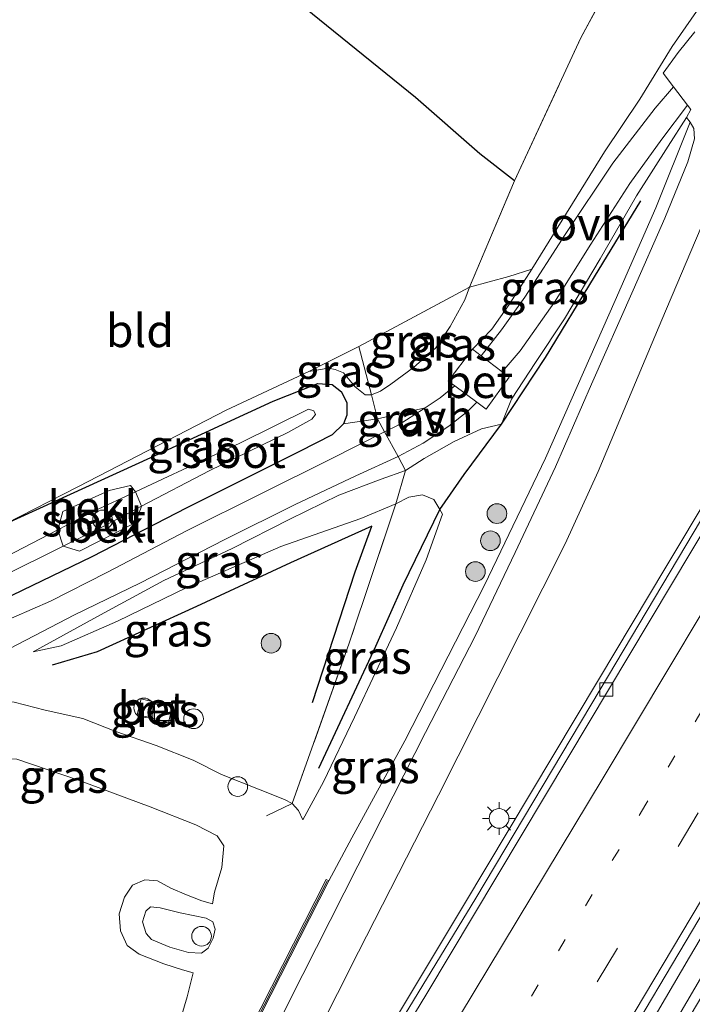
# Model space of a CAD drawing. Units: metres. Extents: x 179990 to 190010, y 325000 to 331253.
# Drawn here: x 182470 to 182521, y 326751 to 326826 of the extents above; entities that cross this region are included whole.
import ezdxf
from ezdxf.enums import TextEntityAlignment as Align

# ---------------------------------------------------------------- set-up
doc = ezdxf.new("R2010")
doc.units = ezdxf.units.M
for name, pattern in [('IE-TERREINAFSCHEIDING', [10, 8, -2]), ('VW-1-3_STREEP', [4, 1, -3]), ('VW-3-9_STREEP', [12, 3, -9])]:
    doc.linetypes.add(name, pattern=pattern)
doc.layers.get('0').update_dxf_attribs({"lineweight": 25})
for name, color, linetype, lineweight in [('B-ME-AL-OVERIG-S-B1', 7, 'Continuous', 18), ('B-ME-BV-GELEIDECONSTRUCTIE-GELEIDERAIL-L-B1', 213, 'BV-GELEIDERAIL', 18), ('B-ME-GR-BOMENSTRUIKEN-GV-B6', 93, 'Continuous', 18), ('B-ME-GR-BOOM-S-B1', 93, 'Continuous', 18), ('B-ME-GW-KRUINLIJN-L-B1', 93, 'Continuous', 18), ('B-ME-GW-TEENLIJN-L-B1', 93, 'Continuous', 18), ('B-ME-IE-GRASLAND-GV-B6', 93, 'Continuous', 18), ('B-ME-IE-GRONDWERKLIJN-GROND_INGERICHT-GV-B6', 253, 'Continuous', 18), ('B-ME-IE-INRICHTINGSELEMENT-S-B1', 253, 'Continuous', 18), ('B-ME-IE-MEUBILAIR_WEGMEUBILAIR-LICHTMAST-S-B1', 8, 'Continuous', 18), ('B-ME-IE-TERREINAFSCHEIDING-DOORGANG-L-B1', 8, 'IE-TERREINAFSCHEIDING-KUNSTMATIG-OPEN', 18), ('B-ME-IE-TERREINAFSCHEIDING-RASTERHEKWERK-L-B1', 8, 'IE-TERREINAFSCHEIDING', 18), ('B-ME-MW-MUUR-GV-B6', 8, 'IE-TERREINAFSCHEIDING-KUNSTMATIG', 18), ('B-ME-MW-MUUR-L-B1', 8, 'IE-TERREINAFSCHEIDING-KUNSTMATIG', 18), ('B-ME-OB-BEKLEDING-GV-B6', 253, 'Continuous', 18), ('B-ME-OG-BEBOUWING-S-B1', 173, 'Continuous', 18), ('B-ME-OG-WATER-GV-B6', 153, 'Continuous', 18), ('B-ME-VH-VERH_SOORT-BETON-OVERIG-GV-B6', 8, 'IE-TERREINAFSCHEIDING-NATUURLIJK-HOUTWAL', 18), ('B-ME-VH-VERH_SOORT-BITUMEN-GV-B6', 8, 'IE-TERREINAFSCHEIDING-NATUURLIJK-HOUTWAL', 18), ('B-ME-VH-VERH_SOORT-ONVERHARD-GV-B6', 8, 'Continuous', 18), ('B-ME-VV-KOLK-S-B1', 8, 'Continuous', 18), ('B-ME-VW-MARKERING-13STREEP-045-L-B1', 255, 'VW-1-3_STREEP', 18), ('B-ME-VW-MARKERING-39STREEP-015-L-B1', 255, 'VW-3-9_STREEP', 18), ('B-ME-VW-MARKERING-STREEP-015-L-B1', 7, 'Continuous', 18)]:
    doc.layers.add(name, color=color, linetype=linetype, lineweight=lineweight)
for name, color, linetype in [('B-ME-GR-BOMENRIJ-L-B1', 10, 'Continuous'), ('B-ME-GW-INSTEEKWATERGANG-L-B1', 10, 'Continuous'), ('B-ME-IE-TERREINAFSCHEIDING-HAAGRASTER-L-B1', 10, 'Continuous')]:
    doc.layers.add(name, color=color, linetype=linetype)
doc.styles.add('NLCS-ISO', font='NLCS-ISO.TTF')
doc.linetypes.add('BV-GELEIDERAIL', pattern='A,10,-3,[108,NLCS.SHX,S=1,R=0,X=0,Y=0],-3', length=16)
doc.linetypes.add('IE-TERREINAFSCHEIDING-KUNSTMATIG', pattern='A,4,[82,NLCS.SHX,S=0.75,R=90,X=0,Y=0],4,-2', length=10)
doc.linetypes.add('IE-TERREINAFSCHEIDING-KUNSTMATIG-OPEN', pattern='A,7,-1.5,[67,NLCS.SHX,S=0.75,R=0,X=0,Y=0],-1.5', length=10)
doc.linetypes.add('IE-TERREINAFSCHEIDING-NATUURLIJK-HOUTWAL', pattern='A,7,-1.5,[67,NLCS.SHX,S=0.75,R=45,X=0,Y=0],-1.5,7,-1.5,[70,NLCS.SHX,S=0.75,R=0,X=0,Y=0],-1.5', length=20)

# ---------------------------------------------------------------- blocks, each defined once
blk = doc.blocks.new('dtb')
blk.add_circle((0, 0), 0.75)
blk = doc.blocks.new('boom')
h = blk.add_hatch(color=256)
edge = h.paths.add_edge_path()
edge.add_arc((0, 0), 0.75, 0, 360)
blk.add_circle((0, 0), 0.75)
blk = doc.blocks.new('lantaarnpaal')
for p, q in [((-0.884, 0.884), (-0.53, 0.53)), ((0, 0.75), (0, 1.25)), ((0.53, 0.53), (0.884, 0.884)), ((-0.75, 0), (-1.25, 0)), ((0.75, 0), (1.25, 0)), ((-0.53, -0.53), (-0.884, -0.884)), ((0.53, -0.53), (0.884, -0.884)), ((0, -0.75), (0, -1.25))]:
    blk.add_line(p, q)
blk.add_circle((0, 0), 0.75)
blk = doc.blocks.new('kolk')
blk.add_lwpolyline([(-0.5, -0.5), (0.5, -0.5), (0.5, 0.5), (-0.5, 0.5)], close=True)
blk = doc.blocks.new('put')
for p, q in [((0.75, 0.75), (-0.75, 0.75)), ((-0.75, 0.75), (-0.75, -0.75)), ((0.75, -0.75), (0.75, 0.75)), ((-0.75, -0.75), (0.75, -0.75))]:
    blk.add_line(p, q)
blk.add_lwpolyline([(-0.625, 0.625), (0.625, 0.625), (0.625, -0.625), (-0.625, -0.625)], close=True)

msp = doc.modelspace()

# ---------------------------------------------------------------- linework, layer by layer
at = {"layer": 'B-ME-BV-GELEIDECONSTRUCTIE-GELEIDERAIL-L-B1'}
for points in [[(182570.914, 326871.007, 110.695), (182565.772, 326862.431, 110.792), (182560.661, 326853.835, 110.878), (182550.395, 326836.672, 111.03), (182544.856, 326827.275, 111.121), (182534.558, 326810.13, 111.176), (182529.467, 326801.522, 111.268), (182519.169, 326784.378, 111.348), (182514.043, 326775.791, 111.408), (182503.777, 326758.627, 111.466), (182493.492, 326741.476, 111.499), (182490.611, 326736.705, 111.513)], [(182505.357, 326728.194, 111.507), (182509.957, 326735.962, 111.496), (182515.925, 326746.05, 111.5), (182520.987, 326754.674, 111.446), (182526.081, 326763.281, 111.43), (182531.197, 326771.875, 111.409), (182536.307, 326780.472, 111.38), (182541.441, 326789.056, 111.332), (182546.541, 326797.659, 111.296), (182551.662, 326806.25, 111.25), (182556.801, 326814.831, 111.189), (182561.909, 326823.429, 111.133), (182567.444, 326832.65, 111.086), (182572.566, 326841.238, 111.044), (182577.698, 326849.822, 110.959), (182587.946, 326866.996, 110.81)], [(182589.216, 326866.235, 110.908), (182578.944, 326849.075, 111.079), (182573.805, 326840.496, 111.133), (182568.69, 326831.903, 111.194), (182561.001, 326819.037, 111.278), (182550.73, 326801.876, 111.42), (182545.646, 326793.264, 111.436), (182540.506, 326784.686, 111.509), (182535.412, 326776.08, 111.551), (182530.278, 326767.498, 111.625), (182525.219, 326758.87, 111.665), (182520.156, 326750.246, 111.733), (182513.604, 326739.128, 111.791), (182508.529, 326730.51, 111.837), (182506.723, 326727.395, 111.829)]]:
    msp.add_polyline3d(points, dxfattribs=at)
at = {"layer": 'B-ME-GR-BOMENRIJ-L-B1'}
for points in [[(182492.759, 326769.067, 113.595), (182497.104, 326778.359, 113.595), (182499.179, 326783.026, 113.626), (182501.962, 326788.775, 113.618), (182503.817, 326791.434, 113.19), (182506.655, 326795.263, 112.274), (182510.016, 326800.352, 111.71), (182513.733, 326806.471, 111.229), (182517.267, 326812.271, 110.865)], [(182492.279, 326774.064, 113.705), (182495.523, 326784.018, 113.705), (182496.779, 326787.489, 113.701), (182490.598, 326784.715, 113.701), (182483.439, 326781.376, 113.622), (182475.868, 326777.933, 113.524), (182472.435, 326776.92, 113.44)]]:
    msp.add_polyline3d(points, dxfattribs=at)
at = {"layer": 'B-ME-GR-BOMENSTRUIKEN-GV-B6'}
for points in [[(182504.232, 326805.698, 113.156), (182507.649, 326813.802, 113.171), (182512.701, 326824.667, 113.156), (182517.391, 326833.423, 113.145), (182523.376, 326842.766, 112.929), (182528.632, 326854.414, 112.672), (182535.386, 326870.216, 112.41)], [(182541.476, 326867.483, 108.942), (182537.025, 326857.307, 109.309), (182532.563, 326847.107, 109.544), (182528.348, 326837.852, 109.782), (182526.768, 326834.689, 109.915), (182524.558, 326830.926, 110.063), (182522.151, 326827.627, 110.226), (182519.646, 326824.014, 110.366), (182517.19, 326820.002, 110.612), (182514.516, 326815.985, 110.809), (182510.963, 326810.252, 111.187), (182508.969, 326807.053, 111.46), (182507.209, 326806.497, 112.259), (182504.232, 326805.698, 113.156)]]:
    msp.add_polyline3d(points, dxfattribs=at)
at = {"layer": 'B-ME-GW-INSTEEKWATERGANG-L-B1'}
msp.add_polyline3d([(182427.614, 326767.331, 112.713), (182436.181, 326771.575, 112.8), (182449.766, 326778.261, 112.952), (182460.931, 326783.668, 113.145), (182468.899, 326787.666, 113.13), (182479.968, 326792.723, 112.982), (182489.284, 326797.027, 112.842), (182492.684, 326798.35, 112.691), (182493.764, 326798.293, 112.691), (182494.479, 326797.738, 112.691), (182494.887, 326796.881, 112.691), (182494.885, 326795.961, 112.656), (182494.629, 326795.294, 112.641), (182493.768, 326794.445, 112.687), (182491.284, 326793.185, 112.785), (182482.705, 326788.89, 112.891), (182475.469, 326785.152, 113.054), (182467.083, 326781.136, 113.149), (182456.622, 326776.304, 113.16), (182446.501, 326772.106, 112.971), (182436.825, 326767.922, 112.812), (182425.914, 326762.954, 112.721)], dxfattribs=at)
at = {"layer": 'B-ME-GW-KRUINLIJN-L-B1'}
for points in [[(182520.762, 326818.604, 110.354), (182519.346, 326816.424, 110.555), (182516.938, 326812.64, 110.9), (182514.163, 326807.853, 111.195), (182511.447, 326803.284, 111.483), (182509.258, 326799.947, 111.782), (182507.426, 326797.165, 112.081), (182506.655, 326795.263, 112.274)], [(182504.232, 326805.698, 113.156), (182503.863, 326804.725, 113.198), (182502.741, 326802.689, 113.3), (182501.656, 326801.086, 113.418), (182499.951, 326799.579, 113.436), (182498.236, 326798.319, 113.44), (182497.437, 326797.774, 113.414), (182496.759, 326797.487, 113.383), (182496.279, 326797.503, 113.395), (182495.522, 326798.106, 113.452), (182494.635, 326799.172, 113.505), (182493.986, 326799.431, 113.505), (182493.469, 326799.519, 113.527), (182491.999, 326799.261, 113.524)], [(182491.545, 326765.139, 113.501), (182493.11, 326768.025, 113.474), (182495.465, 326772.944, 113.482), (182498.673, 326779.767, 113.633), (182500.914, 326784.939, 113.63), (182502.171, 326788.423, 113.63), (182501.962, 326788.775, 113.618), (182501.509, 326789.536, 113.592), (182500.658, 326789.874, 113.512), (182499.611, 326789.712, 113.527), (182498.609, 326789.199, 113.546)], [(182470.993, 326777.928, 113.224), (182473.138, 326778.376, 113.293), (182477.421, 326780.272, 113.349), (182482.688, 326782.818, 113.478), (182489.865, 326785.95, 113.505), (182495.954, 326788.072, 113.577), (182498.609, 326789.199, 113.546)], [(182456.889, 326754.452, 116.223), (182457.495, 326754.322, 116.219), (182459.159, 326754.368, 116.178), (182460.389, 326754.969, 116.121), (182461.66, 326756.443, 116.095), (182463.069, 326758.438, 116.129), (182463.56, 326759.218, 116.17), (182464.046, 326759.725, 116.303), (182464.654, 326759.892, 116.379), (182465.375, 326760.216, 116.386), (182465.995, 326761.275, 116.382), (182467.51, 326765.46, 116.291), (182468.466, 326768.917, 116.216), (182468.95, 326769.787, 116.212), (182469.759, 326769.748, 116.212), (182474.375, 326768.185, 116.204), (182479.919, 326766.131, 116.185), (182483.396, 326764.761, 116.204), (182484.998, 326763.91, 116.322), (182485.521, 326763.171, 116.344), (182485.357, 326761.51, 116.363), (182484.816, 326759.629, 116.382), (182484.644, 326758.752, 116.447)], [(182482.203, 326758.048, 116.848), (182484.181, 326757.651, 116.825), (182484.68, 326757.372, 116.803), (182484.859, 326756.827, 116.791), (182484.714, 326756.141, 116.769), (182484.316, 326755.366, 116.753), (182483.824, 326754.993, 116.753), (182482.839, 326755.049, 116.787), (182481.395, 326755.457, 116.825), (182480.01, 326756.034, 116.848), (182479.596, 326756.499, 116.84), (182479.327, 326757.382, 116.871), (182479.58, 326758.189, 116.863), (182479.934, 326758.517, 116.856), (182480.672, 326758.444, 116.859), (182482.203, 326758.048, 116.848)], [(182483.177, 326753.493, 116.397), (182482.717, 326751.668, 116.337), (182481.98, 326749.169, 116.257), (182480.964, 326747.334, 116.102), (182478.889, 326743.765, 116.068), (182476.799, 326739.91, 116.125), (182476.117, 326738.665, 116.129), (182475.591, 326737.922, 116.053), (182474.448, 326737.589, 115.943), (182472.937, 326737.765, 115.917), (182471.333, 326737.028, 115.947), (182469.936, 326734.56, 115.981), (182467.453, 326730.04, 116.102), (182466.37, 326728.324, 116.11), (182465.607, 326727.734, 116.091), (182463.188, 326728.343, 116.095), (182456.413, 326731.237, 116.129), (182449.414, 326734.4, 116.185), (182441.472, 326737.741, 116.189), (182438.037, 326739.078, 116.201), (182435.476, 326739.932, 116.159)]]:
    msp.add_polyline3d(points, dxfattribs=at)
at = {"layer": 'B-ME-GW-TEENLIJN-L-B1'}
for points in [[(182508.969, 326807.053, 111.46), (182510.963, 326810.252, 111.187), (182514.516, 326815.985, 110.809), (182517.19, 326820.002, 110.612), (182519.646, 326824.014, 110.366), (182522.151, 326827.627, 110.226), (182524.558, 326830.926, 110.063), (182526.768, 326834.689, 109.915), (182528.348, 326837.852, 109.782), (182532.563, 326847.107, 109.544), (182537.025, 326857.307, 109.309), (182541.476, 326867.483, 108.942), (182547.172, 326879.964, 108.669), (182549.432, 326885.489, 108.465)], [(182493.505, 326760.508, 110.896), (182495.263, 326763.773, 110.896), (182499.312, 326771.148, 110.881), (182505.378, 326783.011, 110.82), (182510, 326792.668, 110.744), (182515.325, 326804.671, 110.593), (182518.408, 326811.726, 110.449), (182521.039, 326818.252, 110.309)], [(182504.456, 326800.97, 111.941), (182505.932, 326802.497, 111.793), (182507.235, 326804.386, 111.589), (182508.969, 326807.053, 111.46)], [(182494.629, 326795.294, 112.641), (182497.227, 326795.665, 112.569), (182500.839, 326796.496, 112.323)], [(182506.655, 326795.263, 112.274), (182505.138, 326794.914, 112.263), (182503.049, 326793.938, 112.338), (182500.771, 326792.653, 112.497), (182499.362, 326791.73, 112.668)], [(182499.362, 326791.73, 112.668), (182497.491, 326791.074, 112.698), (182494.276, 326789.86, 112.865), (182490.55, 326788.035, 112.993), (182486.156, 326785.8, 113.046), (182480.952, 326783.363, 113.141), (182476.136, 326780.736, 113.213), (182470.993, 326777.928, 113.224)], [(182490.729, 326766.387, 113.618), (182490.137, 326766.698, 113.679), (182488.158, 326767.477, 113.69), (182485.338, 326768.597, 113.698), (182483.186, 326769.689, 113.633), (182480.355, 326770.796, 113.531), (182477.29, 326771.865, 113.516), (182474.779, 326772.854, 113.52), (182471.917, 326773.49, 113.471), (182469.542, 326774.092, 113.349), (182467.939, 326774.251, 113.258), (182467.118, 326774.027, 113.247), (182466.303, 326773.512, 113.247)], [(182491.545, 326765.139, 113.501), (182491.213, 326765.853, 113.542), (182490.729, 326766.387, 113.618)], [(182484.644, 326758.752, 116.447), (182483.843, 326758.961, 116.477), (182482.683, 326759.429, 116.53), (182481.483, 326759.928, 116.53), (182480.472, 326760.485, 116.53), (182479.501, 326760.582, 116.511), (182478.555, 326760.154, 116.553), (182477.949, 326759.255, 116.591), (182477.549, 326757.989, 116.591), (182477.642, 326756.697, 116.591), (182478.166, 326755.564, 116.583), (182479.067, 326754.901, 116.534), (182480.944, 326754.181, 116.534), (182482.378, 326753.715, 116.481), (182483.177, 326753.493, 116.397)]]:
    msp.add_polyline3d(points, dxfattribs=at)
at = {"layer": 'B-ME-IE-GRASLAND-GV-B6'}
for points in [[(182639.179, 326984.803, 108.37), (182631.959, 326972.7, 108.503), (182622.262, 326956.516, 108.775), (182611.791, 326938.886, 109.116), (182601.047, 326920.877, 109.317), (182588.754, 326900.169, 109.597), (182576.797, 326880.131, 109.858), (182566.698, 326863.189, 110.01), (182554.587, 326842.893, 110.244), (182544.061, 326825.174, 110.422), (182533.742, 326807.836, 110.502), (182523.648, 326790.969, 110.612), (182514.182, 326775.053, 110.714), (182504.695, 326759.181, 110.771), (182495.936, 326744.772, 110.797), (182490.952, 326736.546, 110.752)], [(182599.828, 326882.72, 110.01), (182583.42, 326855.208, 110.305), (182568.427, 326829.934, 110.472), (182557.932, 326812.255, 110.593), (182542.065, 326785.634, 110.793), (182525.432, 326757.624, 110.915), (182515.233, 326740.442, 111.032), (182507.406, 326726.996, 111.047), (182504.5474, 326728.6672, 110.9305), (182507.508, 326733.68, 110.926), (182511.585, 326740.561, 110.902), (182525.218, 326763.482, 110.827), (182536.923, 326782.998, 110.755), (182548.876, 326803.087, 110.652), (182560.543, 326822.723, 110.549), (182572.573, 326842.898, 110.398), (182584.27, 326862.615, 110.238), (182596.349, 326882.937, 110.009)], [(182490.952, 326736.546, 110.752), (182487.254, 326738.272, 110.96), (182491.005, 326745.63, 110.941), (182495.781, 326755.103, 110.93), (182501.86, 326767.01, 110.922), (182506.38, 326775.976, 110.828), (182511.517, 326786.165, 110.74), (182514.012, 326791.651, 110.657), (182516.329, 326797.179, 110.566), (182518.877, 326803.215, 110.434), (182522.221, 326811.092, 110.347), (182526.283, 326820.63, 110.241), (182529.591, 326828.499, 110.093), (182533.556, 326837.746, 109.748), (182537.866, 326847.8, 109.423), (182543.358, 326860.602, 108.984), (182548.134, 326871.787, 108.734)], [(182521.384, 326825.14, 110.275), (182520.105, 326823.558, 110.388), (182518.98, 326821.981, 110.441), (182519.764, 326820.953, 110.408), (182518.374, 326819.311, 110.498), (182515.138, 326815.136, 110.82), (182511.501, 326809.695, 111.085), (182508.445, 326804.933, 111.483), (182506.654, 326802.436, 111.683), (182505.124, 326800.463, 111.944), (182504.456, 326800.97, 111.941), (182505.932, 326802.497, 111.793), (182507.235, 326804.386, 111.589), (182508.969, 326807.053, 111.46), (182510.963, 326810.252, 111.187), (182514.516, 326815.985, 110.809), (182517.19, 326820.002, 110.612), (182519.646, 326824.014, 110.366), (182522.151, 326827.627, 110.226)], [(182520.829, 326819.556, 110.364), (182521.077, 326819.23, 110.354), (182520.762, 326818.604, 110.354), (182519.346, 326816.424, 110.555), (182516.938, 326812.64, 110.9), (182514.163, 326807.853, 111.195), (182511.447, 326803.284, 111.483), (182509.258, 326799.947, 111.782), (182507.426, 326797.165, 112.081), (182506.655, 326795.263, 112.274), (182505.138, 326794.914, 112.263), (182503.049, 326793.938, 112.338), (182500.771, 326792.653, 112.497), (182499.362, 326791.73, 112.668), (182498.786, 326792.792, 112.641), (182500.705, 326793.826, 112.452), (182502.657, 326795.124, 112.331), (182504.091, 326796.258, 112.179), (182504.776, 326796.944, 112.119), (182505.503, 326796.408, 112.119), (182507.248, 326798.853, 111.952), (182506.725, 326799.249, 111.95), (182508.082, 326800.854, 111.789), (182510.686, 326804.564, 111.467), (182513.462, 326808.979, 111.138), (182516.422, 326813.574, 110.854), (182518.86, 326816.973, 110.593), (182520.829, 326819.556, 110.364)], [(182469.542, 326774.092, 113.349), (182471.917, 326773.49, 113.471), (182474.779, 326772.854, 113.52), (182477.29, 326771.865, 113.516), (182480.355, 326770.796, 113.531), (182483.186, 326769.689, 113.633), (182485.338, 326768.597, 113.698), (182488.158, 326767.477, 113.69), (182490.137, 326766.698, 113.679), (182490.729, 326766.387, 113.618), (182491.213, 326765.853, 113.542), (182491.545, 326765.139, 113.501), (182493.11, 326768.025, 113.474), (182495.465, 326772.944, 113.482), (182498.673, 326779.767, 113.633), (182500.914, 326784.939, 113.63), (182502.171, 326788.423, 113.63), (182501.962, 326788.775, 113.618), (182501.509, 326789.536, 113.592), (182500.658, 326789.874, 113.512), (182499.611, 326789.712, 113.527), (182498.609, 326789.199, 113.546), (182499.362, 326791.73, 112.668), (182500.771, 326792.653, 112.497), (182503.049, 326793.938, 112.338), (182505.138, 326794.914, 112.263), (182506.655, 326795.263, 112.274), (182507.426, 326797.165, 112.081), (182509.258, 326799.947, 111.782), (182511.447, 326803.284, 111.483), (182514.163, 326807.853, 111.195), (182516.938, 326812.64, 110.9), (182519.346, 326816.424, 110.555), (182520.762, 326818.604, 110.354), (182521.039, 326818.252, 110.309), (182518.408, 326811.726, 110.449), (182515.325, 326804.671, 110.593), (182510, 326792.668, 110.744)], [(182478.078, 326730.159, 110.949), (182493.505, 326760.508, 110.896), (182495.263, 326763.773, 110.896), (182499.312, 326771.148, 110.881), (182505.378, 326783.011, 110.82), (182510, 326792.668, 110.744), (182515.325, 326804.671, 110.593), (182518.408, 326811.726, 110.449), (182521.039, 326818.252, 110.309), (182521.314, 326817.771, 110.301), (182521.35, 326816.986, 110.324), (182520.846, 326815.231, 110.358), (182519.109, 326810.957, 110.441), (182516.692, 326805.467, 110.487), (182513.528, 326798.3, 110.585), (182510.78, 326792.006, 110.676), (182507.704, 326785.487, 110.775), (182504.649, 326779.126, 110.831), (182500.865, 326771.778, 110.865), (182496.76, 326763.703, 110.884), (182491.525, 326753.376, 110.926), (182487.464, 326745.285, 110.881)], [(182503.106, 326798.175, 112.119), (182501.994, 326797.277, 112.229), (182500.839, 326796.496, 112.323), (182497.227, 326795.665, 112.569), (182496.759, 326797.487, 113.383), (182497.437, 326797.774, 113.414), (182498.236, 326798.319, 113.44), (182499.951, 326799.579, 113.436), (182501.656, 326801.086, 113.418), (182502.741, 326802.689, 113.3), (182503.863, 326804.725, 113.198), (182504.232, 326805.698, 113.156), (182507.209, 326806.497, 112.259), (182508.969, 326807.053, 111.46), (182507.235, 326804.386, 111.589), (182505.932, 326802.497, 111.793), (182504.456, 326800.97, 111.941), (182502.6, 326798.548, 112.119), (182503.106, 326798.175, 112.119)], [(182496.759, 326797.487, 113.383), (182495.81, 326801.186, 113.315), (182504.232, 326805.698, 113.156), (182503.863, 326804.725, 113.198), (182502.741, 326802.689, 113.3), (182501.656, 326801.086, 113.418), (182499.951, 326799.579, 113.436), (182498.236, 326798.319, 113.44), (182497.437, 326797.774, 113.414), (182496.759, 326797.487, 113.383)], [(182496.759, 326797.487, 113.383), (182496.279, 326797.503, 113.395), (182495.522, 326798.106, 113.452), (182494.635, 326799.172, 113.505), (182493.986, 326799.431, 113.505), (182493.469, 326799.519, 113.527), (182491.999, 326799.261, 113.524), (182495.81, 326801.186, 113.315), (182496.759, 326797.487, 113.383)], [(182497.227, 326795.665, 112.569), (182494.629, 326795.294, 112.641), (182494.885, 326795.961, 112.656), (182494.887, 326796.881, 112.691), (182494.479, 326797.738, 112.691), (182493.764, 326798.293, 112.691), (182492.684, 326798.35, 112.691), (182489.284, 326797.027, 112.842), (182479.968, 326792.723, 112.982), (182468.899, 326787.666, 113.13), (182474.445, 326790.522, 113.349), (182485.701, 326796.321, 113.463), (182491.999, 326799.261, 113.524), (182493.469, 326799.519, 113.527), (182493.986, 326799.431, 113.505), (182494.635, 326799.172, 113.505), (182495.522, 326798.106, 113.452), (182496.279, 326797.503, 113.395), (182496.759, 326797.487, 113.383), (182497.227, 326795.665, 112.569)], [(182427.614, 326767.331, 112.713), (182436.181, 326771.575, 112.8), (182449.766, 326778.261, 112.952), (182460.931, 326783.668, 113.145), (182468.899, 326787.666, 113.13), (182479.968, 326792.723, 112.982), (182489.284, 326797.027, 112.842), (182492.684, 326798.35, 112.691), (182493.764, 326798.293, 112.691), (182494.479, 326797.738, 112.691), (182494.887, 326796.881, 112.691), (182494.885, 326795.961, 112.656), (182494.629, 326795.294, 112.641), (182493.768, 326794.445, 112.687), (182491.284, 326793.185, 112.785), (182482.705, 326788.89, 112.891), (182475.469, 326785.152, 113.054), (182467.083, 326781.136, 113.149), (182456.622, 326776.304, 113.16), (182446.501, 326772.106, 112.971), (182436.825, 326767.922, 112.812), (182425.914, 326762.954, 112.721)], [(182468.644, 326783.665, 111.532), (182473.288, 326785.972, 111.556), (182474.527, 326785.587, 112.497), (182478.814, 326787.77, 112.497), (182479.254, 326789.009, 111.55), (182484.399, 326791.706, 111.505), (182490.396, 326794.632, 111.483), (182492.22, 326795.641, 111.483), (182492.492, 326795.992, 111.49), (182492.381, 326796.275, 111.49), (182491.975, 326796.417, 111.49), (182486.733, 326793.807, 111.498), (182481.286, 326791.277, 111.528), (182478.794, 326790.116, 111.536), (182478.406, 326790.601, 112.126), (182476.789, 326790.205, 112.441), (182473.246, 326788.609, 112.441), (182472.864, 326787.213, 111.525), (182469.598, 326785.525, 111.498)], [(182497.227, 326795.665, 112.569), (182500.839, 326796.496, 112.323), (182500.692, 326796.396, 112.335), (182498.798, 326795.184, 112.494), (182497.757, 326794.689, 112.593), (182497.227, 326795.665, 112.569)], [(182425.914, 326762.954, 112.721), (182436.825, 326767.922, 112.812), (182446.501, 326772.106, 112.971), (182456.622, 326776.304, 113.16), (182467.083, 326781.136, 113.149), (182475.469, 326785.152, 113.054), (182482.705, 326788.89, 112.891), (182491.284, 326793.185, 112.785), (182493.768, 326794.445, 112.687), (182494.629, 326795.294, 112.641), (182497.227, 326795.665, 112.569)], [(182497.227, 326795.665, 112.569), (182497.757, 326794.689, 112.593), (182493.632, 326792.602, 112.793), (182488.375, 326789.979, 112.906), (182482.683, 326787.14, 112.952), (182476.619, 326783.958, 113.073), (182472.316, 326781.789, 113.145), (182468.116, 326779.955, 113.16), (182466.43, 326779.091, 113.164), (182466.246, 326779.483, 113.164), (182463.514, 326778.2, 113.164), (182463.673, 326777.862, 113.164), (182460.91, 326776.743, 113.187), (182456.381, 326774.448, 113.202), (182451.342, 326772.266, 113.115), (182445.768, 326770.129, 112.974), (182439.906, 326767.618, 112.899), (182434.452, 326765.408, 112.894)], [(182510, 326792.668, 110.744), (182505.378, 326783.011, 110.82), (182499.312, 326771.148, 110.881), (182495.263, 326763.773, 110.896), (182493.505, 326760.508, 110.896), (182493.315, 326760.605, 111.698), (182485.001, 326744.249, 111.82), (182477.888, 326730.256, 111.842), (182478.078, 326730.159, 110.949), (182478.112, 326729.66, 110.922), (182477.813, 326728.723, 110.971), (182477.387, 326727.85, 110.994), (182474.517, 326722.865, 110.941), (182472.759, 326720.102, 110.941), (182469.103, 326718.294, 111.823), (182469.826, 326719.5, 111.831), (182468.469, 326720.718, 111.88), (182463.541, 326722.43, 111.831), (182458.689, 326724.051, 112.013), (182451.164, 326726.832, 112.119), (182440.02, 326731.539, 112.187), (182431.291, 326735.115, 112.247)], [(182469.223, 326778.197, 113.205), (182474.142, 326780.759, 113.134), (182479.117, 326783.167, 113.077), (182485.595, 326786.475, 113.035), (182490.939, 326789.139, 112.865), (182495.58, 326791.333, 112.679), (182498.786, 326792.792, 112.641), (182499.362, 326791.73, 112.668), (182497.491, 326791.074, 112.698), (182494.276, 326789.86, 112.865), (182490.55, 326788.035, 112.993), (182486.156, 326785.8, 113.046), (182480.952, 326783.363, 113.141), (182476.136, 326780.736, 113.213)], [(182499.362, 326791.73, 112.668), (182498.609, 326789.199, 113.546), (182495.954, 326788.072, 113.577), (182489.865, 326785.95, 113.505), (182482.688, 326782.818, 113.478), (182477.421, 326780.272, 113.349), (182473.138, 326778.376, 113.293), (182470.993, 326777.928, 113.224), (182476.136, 326780.736, 113.213), (182480.952, 326783.363, 113.141), (182486.156, 326785.8, 113.046), (182490.55, 326788.035, 112.993), (182494.276, 326789.86, 112.865), (182497.491, 326791.074, 112.698), (182499.362, 326791.73, 112.668)], [(182499.611, 326789.712, 113.527), (182500.658, 326789.874, 113.512), (182501.509, 326789.536, 113.592), (182501.962, 326788.775, 113.618), (182502.171, 326788.423, 113.63), (182500.914, 326784.939, 113.63), (182498.673, 326779.767, 113.633), (182495.465, 326772.944, 113.482), (182493.11, 326768.025, 113.474), (182491.545, 326765.139, 113.501), (182491.213, 326765.853, 113.542), (182490.729, 326766.387, 113.618), (182495.063, 326778.599, 113.698), (182498.609, 326789.199, 113.546), (182499.611, 326789.712, 113.527)], [(182476.136, 326780.736, 113.213), (182470.993, 326777.928, 113.224), (182473.138, 326778.376, 113.293), (182477.421, 326780.272, 113.349), (182482.688, 326782.818, 113.478), (182489.865, 326785.95, 113.505), (182495.954, 326788.072, 113.577), (182498.609, 326789.199, 113.546), (182495.063, 326778.599, 113.698), (182490.729, 326766.387, 113.618), (182490.137, 326766.698, 113.679), (182488.158, 326767.477, 113.69), (182485.338, 326768.597, 113.698), (182483.186, 326769.689, 113.633), (182480.355, 326770.796, 113.531), (182477.29, 326771.865, 113.516), (182474.779, 326772.854, 113.52), (182471.917, 326773.49, 113.471), (182469.542, 326774.092, 113.349)], [(182479.213, 326774.34, 113.448), (182478.928, 326773.148, 113.452), (182481.315, 326772.576, 113.452), (182481.601, 326773.769, 113.452), (182479.213, 326774.34, 113.448)], [(182481.98, 326749.169, 116.257), (182482.717, 326751.668, 116.337), (182483.177, 326753.493, 116.397), (182482.378, 326753.715, 116.481), (182480.944, 326754.181, 116.534), (182479.067, 326754.901, 116.534), (182478.166, 326755.564, 116.583), (182477.642, 326756.697, 116.591), (182477.549, 326757.989, 116.591), (182477.949, 326759.255, 116.591), (182478.555, 326760.154, 116.553), (182479.501, 326760.582, 116.511), (182480.472, 326760.485, 116.53), (182481.483, 326759.928, 116.53), (182482.683, 326759.429, 116.53), (182483.843, 326758.961, 116.477), (182484.644, 326758.752, 116.447), (182484.816, 326759.629, 116.382), (182485.357, 326761.51, 116.363), (182485.521, 326763.171, 116.344), (182484.998, 326763.91, 116.322), (182483.396, 326764.761, 116.204), (182479.919, 326766.131, 116.185), (182474.375, 326768.185, 116.204), (182469.759, 326769.748, 116.212)], [(182469.759, 326769.748, 116.212), (182474.375, 326768.185, 116.204), (182479.919, 326766.131, 116.185), (182483.396, 326764.761, 116.204), (182484.998, 326763.91, 116.322), (182485.521, 326763.171, 116.344), (182485.357, 326761.51, 116.363)], [(182485.357, 326761.51, 116.363), (182484.816, 326759.629, 116.382), (182484.644, 326758.752, 116.447), (182483.843, 326758.961, 116.477), (182482.683, 326759.429, 116.53), (182481.483, 326759.928, 116.53), (182480.472, 326760.485, 116.53), (182479.501, 326760.582, 116.511), (182478.555, 326760.154, 116.553), (182477.949, 326759.255, 116.591), (182477.549, 326757.989, 116.591), (182477.642, 326756.697, 116.591), (182478.166, 326755.564, 116.583), (182479.067, 326754.901, 116.534), (182480.944, 326754.181, 116.534), (182482.378, 326753.715, 116.481), (182483.177, 326753.493, 116.397), (182482.717, 326751.668, 116.337), (182481.98, 326749.169, 116.257)], [(182482.839, 326755.049, 116.787), (182483.824, 326754.993, 116.753), (182484.316, 326755.366, 116.753), (182484.714, 326756.141, 116.769), (182484.859, 326756.827, 116.791), (182484.68, 326757.372, 116.803), (182484.181, 326757.651, 116.825), (182482.203, 326758.048, 116.848), (182480.672, 326758.444, 116.859), (182479.934, 326758.517, 116.856), (182479.58, 326758.189, 116.863), (182479.327, 326757.382, 116.871), (182479.596, 326756.499, 116.84), (182480.01, 326756.034, 116.848), (182481.395, 326755.457, 116.825), (182482.839, 326755.049, 116.787)], [(182482.203, 326758.048, 116.848), (182484.181, 326757.651, 116.825), (182484.68, 326757.372, 116.803), (182484.859, 326756.827, 116.791), (182484.714, 326756.141, 116.769), (182484.316, 326755.366, 116.753), (182483.824, 326754.993, 116.753), (182482.839, 326755.049, 116.787), (182481.395, 326755.457, 116.825), (182480.01, 326756.034, 116.848), (182479.596, 326756.499, 116.84), (182479.327, 326757.382, 116.871), (182479.58, 326758.189, 116.863), (182479.934, 326758.517, 116.856), (182480.672, 326758.444, 116.859), (182482.203, 326758.048, 116.848)]]:
    msp.add_polyline3d(points, dxfattribs=at)
at = {"layer": 'B-ME-IE-GRONDWERKLIJN-GROND_INGERICHT-GV-B6'}
for points in [[(182507.649, 326813.802, 113.171), (182505.002, 326815.833, 113.281), (182500.101, 326820.142, 113.622), (182490.554, 326827.897, 113.467), (182484.629, 326832.618, 113.323), (182465.86, 326847.466, 112.694), (182499.989, 326914.98, 111.566)], [(182535.386, 326870.216, 112.41), (182528.632, 326854.414, 112.672), (182523.376, 326842.766, 112.929), (182517.391, 326833.423, 113.145), (182512.701, 326824.667, 113.156), (182507.649, 326813.802, 113.171)], [(182495.81, 326801.186, 113.315), (182491.999, 326799.261, 113.524), (182485.701, 326796.321, 113.463), (182474.445, 326790.522, 113.349), (182468.899, 326787.666, 113.13), (182460.931, 326783.668, 113.145), (182449.766, 326778.261, 112.952), (182436.181, 326771.575, 112.8), (182427.614, 326767.331, 112.713), (182465.86, 326847.466, 112.694), (182484.629, 326832.618, 113.323), (182490.554, 326827.897, 113.467), (182500.101, 326820.142, 113.622), (182505.002, 326815.833, 113.281), (182507.649, 326813.802, 113.171), (182504.232, 326805.698, 113.156), (182495.81, 326801.186, 113.315)]]:
    msp.add_polyline3d(points, dxfattribs=at)
at = {"layer": 'B-ME-IE-TERREINAFSCHEIDING-DOORGANG-L-B1'}
msp.add_polyline3d([(182497.227, 326795.665, 112.569), (182497.757, 326794.689, 112.593), (182498.786, 326792.792, 112.641), (182499.362, 326791.73, 112.668)], dxfattribs=at)
at = {"layer": 'B-ME-IE-TERREINAFSCHEIDING-HAAGRASTER-L-B1'}
msp.add_polyline3d([(182507.649, 326813.802, 113.171), (182505.002, 326815.833, 113.281), (182500.101, 326820.142, 113.622), (182490.554, 326827.897, 113.467), (182484.629, 326832.618, 113.323), (182465.86, 326847.466, 112.694)], dxfattribs=at)
at = {"layer": 'B-ME-IE-TERREINAFSCHEIDING-RASTERHEKWERK-L-B1'}
msp.add_line((182490.729, 326766.387, 113.618), (182488.757, 326765.443, 114.565), dxfattribs=at)
for points in [[(182507.649, 326813.802, 113.171), (182512.701, 326824.667, 113.156), (182517.391, 326833.423, 113.145), (182523.376, 326842.766, 112.929), (182528.632, 326854.414, 112.672), (182535.386, 326870.216, 112.41)], [(182497.227, 326795.665, 112.569), (182496.759, 326797.487, 113.383), (182495.81, 326801.186, 113.315), (182504.232, 326805.698, 113.156), (182507.649, 326813.802, 113.171)], [(182499.362, 326791.73, 112.668), (182498.609, 326789.199, 113.546), (182495.063, 326778.599, 113.698), (182490.729, 326766.387, 113.618)]]:
    msp.add_polyline3d(points, dxfattribs=at)
at = {"layer": 'B-ME-MW-MUUR-GV-B6'}
msp.add_polyline3d([(182478.078, 326730.159, 110.949), (182477.888, 326730.256, 111.842), (182485.001, 326744.249, 111.82), (182493.315, 326760.605, 111.698), (182493.505, 326760.508, 110.896), (182478.078, 326730.159, 110.949)], dxfattribs=at)
at = {"layer": 'B-ME-MW-MUUR-L-B1'}
msp.add_line((182493.381, 326760.469, 111.721), (182478.053, 326730.333, 111.808), dxfattribs=at)
at = {"layer": 'B-ME-OB-BEKLEDING-GV-B6'}
for points in [[(182472.864, 326787.213, 111.525), (182473.246, 326788.609, 112.441), (182476.789, 326790.205, 112.441), (182478.406, 326790.601, 112.126), (182478.794, 326790.116, 111.536), (182475.614, 326788.634, 111.547), (182472.864, 326787.213, 111.525)], [(182479.254, 326789.009, 111.55), (182478.814, 326787.77, 112.497), (182474.527, 326785.587, 112.497), (182473.288, 326785.972, 111.556), (182476.584, 326787.609, 111.573), (182479.254, 326789.009, 111.55)]]:
    msp.add_polyline3d(points, dxfattribs=at)
at = {"layer": 'B-ME-OG-WATER-GV-B6'}
for points in [[(182478.794, 326790.116, 111.536), (182481.286, 326791.277, 111.528), (182486.733, 326793.807, 111.498), (182491.975, 326796.417, 111.49), (182492.381, 326796.275, 111.49), (182492.492, 326795.992, 111.49), (182492.22, 326795.641, 111.483), (182490.396, 326794.632, 111.483), (182484.399, 326791.706, 111.505), (182479.254, 326789.009, 111.55), (182478.794, 326790.116, 111.536)], [(182472.864, 326787.213, 111.525), (182475.614, 326788.634, 111.547), (182478.794, 326790.116, 111.536), (182479.254, 326789.009, 111.55), (182476.584, 326787.609, 111.573), (182473.288, 326785.972, 111.556), (182472.864, 326787.213, 111.525)], [(182426.55, 326765.423, 111.698), (182431.685, 326767.906, 111.698), (182439.373, 326771.435, 111.714), (182449.2, 326775.918, 111.608), (182457.627, 326779.986, 111.562), (182464.455, 326783.093, 111.498), (182469.598, 326785.525, 111.498), (182472.864, 326787.213, 111.525), (182473.288, 326785.972, 111.556), (182468.644, 326783.665, 111.532), (182459.158, 326779.264, 111.585), (182451.263, 326775.731, 111.615), (182442.601, 326771.699, 111.74), (182434.229, 326767.889, 111.767), (182426.639, 326764.468, 111.74), (182426.55, 326765.423, 111.698)]]:
    msp.add_polyline3d(points, dxfattribs=at)
at = {"layer": 'B-ME-VH-VERH_SOORT-BETON-OVERIG-GV-B6'}
for points in [[(182571.562, 326870.127, 110.098), (182559.331, 326849.61, 110.314), (182548.606, 326831.629, 110.472), (182535.938, 326810.34, 110.583), (182524.246, 326790.811, 110.736), (182511.725, 326769.867, 110.857), (182500.969, 326751.907, 110.882), (182494.562, 326741.336, 110.856), (182491.487, 326736.2217, 110.8816), (182490.952, 326736.546, 110.752), (182495.936, 326744.772, 110.797), (182504.695, 326759.181, 110.771), (182514.182, 326775.053, 110.714), (182523.648, 326790.969, 110.612), (182533.742, 326807.836, 110.502), (182544.061, 326825.174, 110.422), (182554.587, 326842.893, 110.244), (182566.698, 326863.189, 110.01), (182576.797, 326880.131, 109.858)], [(182504.776, 326796.944, 112.119), (182503.106, 326798.175, 112.119), (182502.6, 326798.548, 112.119), (182504.456, 326800.97, 111.941), (182505.124, 326800.463, 111.944), (182506.725, 326799.249, 111.95), (182507.248, 326798.853, 111.952), (182505.503, 326796.408, 112.119), (182504.776, 326796.944, 112.119)], [(182479.213, 326774.34, 113.448), (182481.601, 326773.769, 113.452), (182481.315, 326772.576, 113.452), (182478.928, 326773.148, 113.452), (182479.213, 326774.34, 113.448)]]:
    msp.add_polyline3d(points, dxfattribs=at)
at = {"layer": 'B-ME-VH-VERH_SOORT-BITUMEN-GV-B6'}
for points in [[(182596.349, 326882.937, 110.009), (182584.27, 326862.615, 110.238), (182572.573, 326842.898, 110.398), (182560.543, 326822.723, 110.549), (182548.876, 326803.087, 110.652), (182536.923, 326782.998, 110.755), (182525.218, 326763.482, 110.827), (182511.585, 326740.561, 110.902), (182507.508, 326733.68, 110.926), (182504.5474, 326728.6672, 110.9305), (182491.487, 326736.2217, 110.8816), (182494.562, 326741.336, 110.856), (182500.969, 326751.907, 110.882), (182511.725, 326769.867, 110.857), (182524.246, 326790.811, 110.736), (182535.938, 326810.34, 110.583), (182548.606, 326831.629, 110.472), (182559.331, 326849.61, 110.314), (182571.562, 326870.127, 110.098)], [(182548.134, 326871.787, 108.734), (182543.358, 326860.602, 108.984), (182537.866, 326847.8, 109.423), (182533.556, 326837.746, 109.748), (182529.591, 326828.499, 110.093), (182526.283, 326820.63, 110.241), (182522.221, 326811.092, 110.347), (182518.877, 326803.215, 110.434), (182516.329, 326797.179, 110.566), (182514.012, 326791.651, 110.657), (182511.517, 326786.165, 110.74), (182506.38, 326775.976, 110.828), (182501.86, 326767.01, 110.922), (182495.781, 326755.103, 110.93), (182491.005, 326745.63, 110.941), (182487.254, 326738.272, 110.96)], [(182521.314, 326817.771, 110.301), (182521.039, 326818.252, 110.309), (182520.762, 326818.604, 110.354), (182521.077, 326819.23, 110.354), (182520.829, 326819.556, 110.364), (182519.764, 326820.953, 110.408), (182518.98, 326821.981, 110.441), (182520.105, 326823.558, 110.388), (182521.384, 326825.14, 110.275)], [(182487.464, 326745.285, 110.881), (182491.525, 326753.376, 110.926), (182496.76, 326763.703, 110.884), (182500.865, 326771.778, 110.865), (182504.649, 326779.126, 110.831), (182507.704, 326785.487, 110.775), (182510.78, 326792.006, 110.676), (182513.528, 326798.3, 110.585), (182516.692, 326805.467, 110.487), (182519.109, 326810.957, 110.441), (182520.846, 326815.231, 110.358), (182521.35, 326816.986, 110.324)]]:
    msp.add_polyline3d(points, dxfattribs=at)
at = {"layer": 'B-ME-VH-VERH_SOORT-ONVERHARD-GV-B6'}
for points in [[(182519.764, 326820.953, 110.408), (182520.829, 326819.556, 110.364), (182518.86, 326816.973, 110.593), (182516.422, 326813.574, 110.854), (182513.462, 326808.979, 111.138), (182510.686, 326804.564, 111.467), (182508.082, 326800.854, 111.789), (182506.725, 326799.249, 111.95), (182505.124, 326800.463, 111.944), (182506.654, 326802.436, 111.683), (182508.445, 326804.933, 111.483), (182511.501, 326809.695, 111.085), (182515.138, 326815.136, 110.82), (182518.374, 326819.311, 110.498), (182519.764, 326820.953, 110.408)], [(182504.776, 326796.944, 112.119), (182504.091, 326796.258, 112.179), (182502.657, 326795.124, 112.331), (182500.705, 326793.826, 112.452), (182498.786, 326792.792, 112.641), (182497.757, 326794.689, 112.593), (182498.798, 326795.184, 112.494), (182500.692, 326796.396, 112.335), (182500.839, 326796.496, 112.323), (182501.994, 326797.277, 112.229), (182503.106, 326798.175, 112.119), (182504.776, 326796.944, 112.119)], [(182468.116, 326779.955, 113.16), (182472.316, 326781.789, 113.145), (182476.619, 326783.958, 113.073), (182482.683, 326787.14, 112.952), (182488.375, 326789.979, 112.906), (182493.632, 326792.602, 112.793), (182497.757, 326794.689, 112.593)], [(182497.757, 326794.689, 112.593), (182498.786, 326792.792, 112.641), (182495.58, 326791.333, 112.679), (182490.939, 326789.139, 112.865), (182485.595, 326786.475, 113.035), (182479.117, 326783.167, 113.077), (182474.142, 326780.759, 113.134), (182469.223, 326778.197, 113.205)]]:
    msp.add_polyline3d(points, dxfattribs=at)
at = {"layer": 'B-ME-VW-MARKERING-13STREEP-045-L-B1'}
msp.add_polyline3d([(182666.9682, 327016.9581, 107.9356), (182660.69, 327006.433, 108.128), (182648.349, 326985.716, 108.501), (182636.368, 326965.647, 108.834), (182623.816, 326944.561, 109.19), (182612.888, 326926.098, 109.466), (182600.907, 326905.973, 109.721), (182589.949, 326887.552, 109.969), (182577.467, 326866.564, 110.217), (182565.516, 326846.509, 110.395), (182554.626, 326828.203, 110.551), (182542.18, 326807.26, 110.701), (182530.129, 326787.188, 110.812), (182517.66, 326766.326, 110.924), (182506.784, 326748.085, 110.963), (182500.633, 326737.687, 110.989), (182497.6399, 326732.6627, 110.9992)], dxfattribs=at)
at = {"layer": 'B-ME-VW-MARKERING-39STREEP-015-L-B1'}
msp.add_polyline3d([(182673.5184, 327020.6888, 107.8673), (182663.495, 327003.917, 108.172), (182651.655, 326984.011, 108.557), (182639.861, 326964.23, 108.895), (182628.035, 326944.328, 109.23), (182616.239, 326924.511, 109.51), (182604.431, 326904.655, 109.751), (182592.671, 326884.811, 110.01), (182580.838, 326864.944, 110.255), (182569.008, 326845.095, 110.421), (182557.187, 326825.21, 110.571), (182545.336, 326805.359, 110.705), (182533.49, 326785.521, 110.813), (182521.647, 326765.675, 110.92), (182509.789, 326745.852, 110.95), (182503.921, 326735.945, 110.984), (182500.8664, 326730.7964, 110.9923)], dxfattribs=at)
at = {"layer": 'B-ME-VW-MARKERING-STREEP-015-L-B1'}
for points in [[(182679.873, 327024.3082, 107.8033), (182678.664, 327022.277, 107.844), (182666.627, 327002.14, 108.233), (182654.448, 326981.648, 108.627), (182642.936, 326962.365, 108.962), (182630.87, 326942.033, 109.28), (182619.34, 326922.623, 109.548), (182607.448, 326902.627, 109.787), (182595.861, 326883.159, 110.014), (182583.79, 326862.869, 110.254), (182572.091, 326843.2, 110.403), (182560.069, 326823.015, 110.561), (182548.391, 326803.408, 110.676), (182536.371, 326783.284, 110.773), (182524.739, 326763.828, 110.844), (182511.079, 326740.908, 110.922), (182506.938, 326733.996, 110.945), (182503.9853, 326728.9924, 110.9465)], [(182660.1992, 327013.1026, 107.9895), (182657.33, 327008.259, 108.077), (182645.124, 326987.742, 108.426), (182633.081, 326967.581, 108.761), (182620.516, 326946.416, 109.109), (182609.816, 326928.362, 109.393), (182597.836, 326908.297, 109.649), (182586.481, 326889.137, 109.926), (182574.209, 326868.548, 110.168), (182562.252, 326848.495, 110.356), (182551.332, 326830.106, 110.531), (182538.81, 326809.105, 110.664), (182526.869, 326789.152, 110.802), (182514.397, 326768.326, 110.929), (182503.461, 326750.203, 110.929), (182497.216, 326739.696, 110.947), (182494.1466, 326734.6833, 110.9605)]]:
    msp.add_polyline3d(points, dxfattribs=at)

# ---------------------------------------------------------------- block references
at = {"layer": 'B-ME-AL-OVERIG-S-B1', "rotation": 90}
for p in [(182476.288, 326787.975, 111.99), (182479.424, 326773.659, 113.565), (182483.209, 326772.84, 113.474), (182486.582, 326767.676, 113.808)]:
    msp.add_blockref('dtb', p, dxfattribs=at)
at = {"layer": 'B-ME-GR-BOOM-S-B1', "rotation": 90}
for p in [(182506.317, 326788.455, 111.604), (182505.823, 326786.385, 111.49), (182504.675, 326784.043, 111.354), (182489.112, 326778.584, 113.641)]:
    msp.add_blockref('boom', p, dxfattribs=at)
at = {"layer": 'B-ME-IE-INRICHTINGSELEMENT-S-B1', "rotation": 90}
msp.add_blockref('put', (182480.859, 326773.321, 113.595), dxfattribs=at)
at = {"layer": 'B-ME-IE-MEUBILAIR_WEGMEUBILAIR-LICHTMAST-S-B1', "rotation": 90}
msp.add_blockref('lantaarnpaal', (182506.474, 326765.244, 110.903), dxfattribs=at)
at = {"layer": 'B-ME-OG-BEBOUWING-S-B1', "rotation": 90}
msp.add_blockref('dtb', (182483.819, 326756.28, 117.537), dxfattribs=at)
at = {"layer": 'B-ME-VV-KOLK-S-B1', "rotation": 90}
msp.add_blockref('kolk', (182514.641, 326775.065, 110.737), dxfattribs=at)

# ---------------------------------------------------------------- texts
at = {"layer": 'B-ME-IE-GRASLAND-GV-B6', "ltscale": 0.2, "style": 'NLCS-ISO'}
for p in [(182509.9315, 326805.643), (182500.021, 326801.5925), (182502.864, 326801.359), (182494.379, 326799.3365), (182499.033, 326795.5925), (182483.063, 326793.5925), (182485.1775, 326784.829), (182481.265, 326779.5895), (182496.45, 326777.5065), (182480.2645, 326773.458), (182497.0545, 326769.177), (182473.3245, 326768.449)]:
    msp.add_text('gras', height=2.5, dxfattribs=at).set_placement(p, align=Align.MIDDLE_CENTER)
at = {"layer": 'B-ME-IE-GRONDWERKLIJN-GROND_INGERICHT-GV-B6', "ltscale": 0.2, "style": 'NLCS-ISO'}
msp.add_text('bld', height=2.5, dxfattribs=at).set_placement((182479.1284, 326802.3784), align=Align.MIDDLE_CENTER)
at = {"layer": 'B-ME-OB-BEKLEDING-GV-B6', "ltscale": 0.2, "style": 'NLCS-ISO'}
for p in [(182475.511, 326788.9416), (182476.9535, 326787.4927)]:
    msp.add_text('bekl', height=2.5, dxfattribs=at).set_placement(p, align=Align.MIDDLE_CENTER)
at = {"layer": 'B-ME-OG-WATER-GV-B6', "ltscale": 0.2, "style": 'NLCS-ISO'}
for p in [(182486.2476, 326793.1807), (182475.6089, 326787.9666)]:
    msp.add_text('sloot', height=2.5, dxfattribs=at).set_placement(p, align=Align.MIDDLE_CENTER)
at = {"layer": 'B-ME-VH-VERH_SOORT-BETON-OVERIG-GV-B6', "ltscale": 0.2, "style": 'NLCS-ISO'}
for p in [(182504.9238, 326798.506), (182480.054, 326773.6346)]:
    msp.add_text('bet', height=2.5, dxfattribs=at).set_placement(p, align=Align.MIDDLE_CENTER)
at = {"layer": 'B-ME-VH-VERH_SOORT-ONVERHARD-GV-B6', "ltscale": 0.2, "style": 'NLCS-ISO'}
for p in [(182513.322, 326810.5086), (182501.5814, 326795.8421)]:
    msp.add_text('ovh', height=2.5, dxfattribs=at).set_placement(p, align=Align.MIDDLE_CENTER)

doc.saveas('drawing.dxf')
